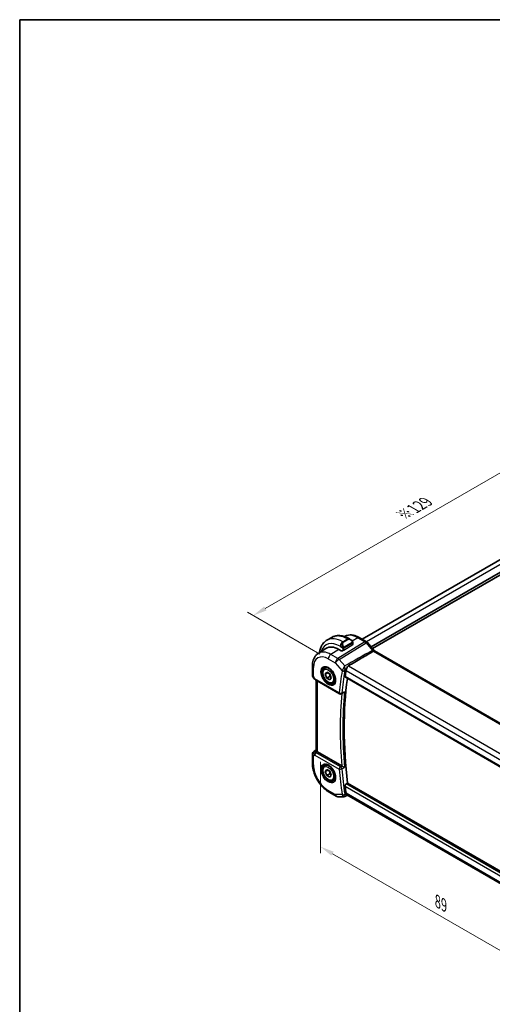
# Model space of a CAD drawing. Units: millimetres. Extents: x 22 to 3190, y 12 to 574.
# Drawn here: x 22 to 149, y 169 to 434 of the extents above; entities that cross this region are included whole.
import ezdxf

# ---------------------------------------------------------------- set-up
doc = ezdxf.new("R2010")
doc.units = ezdxf.units.MM
doc.header["$LTSCALE"] = 1.5
doc.layers.get('Defpoints').update_dxf_attribs({"lineweight": 25})
for name, color, linetype, lineweight in [('Border (ISO)', 7, 'Continuous', 35), ('Dimension (ISO)', 7, 'Continuous', 18), ('Visible (ISO)', 7, 'Continuous', 35), ('Visible Narrow (ISO)', 7, 'Continuous', 25)]:
    doc.layers.add(name, color=color, linetype=linetype, lineweight=lineweight)
doc.styles.add('Note Text (TK)', font='txt')
doc.dimstyles.new('Default - Method 1b (TK)', dxfattribs={"dimscale": 1.5, "dimtxt": 2.5, "dimasz": 2.5, "dimexe": 1, "dimexo": 1.5, "dimgap": 1, "dimtad": 1, "dimtoh": 1, "dimrnd": 1e-08, "dimdsep": 46, "dimtxsty": 'Note Text (TK)', "dimcen": 0.09, "dimdle": 5, "dimclrd": 100, "dimclre": 100, "dimclrt": 7, "dimadec": 1, "dimazin": 1, "dimtfac": 1, "dimtmove": 0, "dimatfit": 3, "dimfxl": 1, "dimtolj": 1, "dimlwd": -1, "dimlwe": -1, "dimarcsym": 0})

# ---------------------------------------------------------------- blocks, each defined once
blk = doc.blocks.new('図面枠 tk図枠')
at = {"layer": 'Border (ISO)'}
for q in [(405.5, 289), (14.5, 8)]:
    blk.add_line((14.5, 289), q, dxfattribs=at)
blk = doc.blocks.new('*D4')
at = {"layer": 'Defpoints', "color": 0}
for p in [(102.46, 237.04), (102.46, 211.67), (165.39, 200.71)]:
    blk.add_point(p, dxfattribs=at)
at = {"layer": 'Dimension (ISO)', "color": 100}
for p, q in [((102.46, 234.45), (102.46, 209.93)), ((162.14, 177.21), (105.71, 209.79)), ((165.39, 198.11), (165.39, 173.6))]:
    blk.add_line(p, q, dxfattribs=at)
for points in [[(106.02, 210.33), (105.4, 209.25), (102.46, 211.67)], [(162.46, 177.75), (161.83, 176.67), (165.39, 175.33)]]:
    blk.add_solid(points, dxfattribs=at)
at = {"layer": 'Dimension (ISO)', "color": 7, "insert": (133.95, 196.98), "char_height": 3.75, "attachment_point": 4, "rotation": 330, "style": 'Note Text (TK)'}
blk.add_mtext('\\A1;{\\Q-30.000;\\W0.816;\\H0.816x;89}', dxfattribs=at)
blk = doc.blocks.new('*D5')
at = {"layer": 'Defpoints', "color": 0}
for p in [(175.65, 326.34), (195.8, 314.7), (104.58, 262.04)]:
    blk.add_point(p, dxfattribs=at)
at = {"layer": 'Dimension (ISO)', "color": 100}
for p, q in [((193.55, 316), (174.15, 327.21)), ((87.68, 275.55), (172.4, 324.46)), ((102.33, 263.34), (82.93, 274.54))]:
    blk.add_line(p, q, dxfattribs=at)
for points in [[(172.09, 325.01), (172.71, 323.92), (175.65, 326.34)], [(87.36, 276.09), (87.99, 275.01), (84.43, 273.68)]]:
    blk.add_solid(points, dxfattribs=at)
at = {"layer": 'Dimension (ISO)', "color": 7, "insert": (124.49, 300.6), "char_height": 3.75, "attachment_point": 4, "rotation": 30, "style": 'Note Text (TK)'}
blk.add_mtext('\\A1;{\\Q-30.000;\\W0.816;\\H0.816x;※129}', dxfattribs=at)

msp = doc.modelspace()

# ---------------------------------------------------------------- linework, layer by layer
at = {"layer": 'Visible (ISO)'}
for p, q in [((186.6915, 309.4809), (113.6649, 267.319)), ((189.6973, 307.8223), (116.0697, 265.3133)), ((189.7241, 307.1029), (116.4939, 264.8234)), ((104.2204, 267.0624), (105.4932, 267.7972)), ((110.2432, 267.4257), (110.4917, 267.2823)), ((114.8506, 266.6344), (112.9009, 267.7601)), ((101.8758, 263.5293), (103.9675, 264.8593)), ((108.1876, 264.1271), (107.4097, 264.5761)), ((108.5601, 264.3572), (108.1876, 264.1271)), ((111.216, 266.2704), (111.216, 265.9627)), ((111.216, 266.0122), (111.2281, 266.0051)), ((111.2281, 266.0051), (111.216, 265.9977)), ((115.1185, 266.4116), (116.8505, 264.4116)), ((159.5396, 239.6084), (116.9964, 264.1708)), ((100.3178, 260.1564), (100.3178, 257.767)), ((103.6331, 259.5064), (104.2039, 259.836)), ((100.4518, 257.267), (100.7028, 256.8324)), ((101.1073, 256.4492), (107.6217, 252.6881)), ((101.3538, 237.481), (101.3538, 256.3068)), ((103.7648, 257.9272), (104.1731, 258.508)), ((104.4719, 258.3354), (103.7648, 257.9272)), ((104.1731, 256.875), (103.7648, 257.9272)), ((104.1731, 258.508), (104.9896, 258.0366)), ((105.0569, 257.3853), (104.1731, 256.875)), ((104.9896, 256.4036), (104.1731, 256.875)), ((104.9896, 258.0366), (105.3978, 256.9844)), ((105.3978, 256.9844), (104.9896, 256.4036)), ((109.176, 257.0979), (151.821, 232.4768)), ((105.8831, 255.6093), (106.4539, 255.9389)), ((108.5945, 252.9251), (108.1001, 252.6763)), ((100.3178, 236.418), (100.3178, 234.0286)), ((100.7809, 237.2616), (101.3538, 237.6262)), ((108.2116, 233.3145), (101.6467, 237.1047)), ((103.6331, 233.3785), (104.204, 233.7081)), ((103.7648, 231.7993), (104.1731, 232.3801)), ((104.4719, 232.2075), (103.7648, 231.7993)), ((104.1731, 230.7471), (103.7648, 231.7993)), ((104.1731, 232.3801), (104.9896, 231.9087)), ((105.057, 231.2574), (104.1731, 230.7471)), ((104.9896, 230.2757), (104.1731, 230.7471)), ((104.9896, 231.9087), (105.3978, 230.8565)), ((105.3978, 230.8565), (104.9896, 230.2757)), ((105.8831, 229.4814), (106.454, 229.811)), ((109.4063, 228.5132), (109.7831, 228.7329)), ((152.138, 204.2793), (109.7831, 228.7329)), ((104.7884, 226.2853), (106.6786, 225.194)), ((107.1786, 225.06), (108.8046, 225.06)), ((151.6966, 201.2156), (109.5781, 225.5327))]:
    msp.add_line(p, q, dxfattribs=at)
for centre, radius, start, end in [((101.3178, 257.767), 1, 180.000019, 210.000013), ((107.8717, 253.1211), 0.5, 240.000019, 296.709204), ((101.3178, 236.418), 1, 122.474268, 180.000019), ((107.1786, 226.06), 1, 240.000019, 270.000032)]:
    msp.add_arc(centre, radius, start, end, dxfattribs=at)
for centre, major_axis, ratio, start_param, end_param in [((110.3917, 266.1853), (-0.5156, 1.1685), 0.63706672, 5.57073316, 5.57081778), ((107.4097, 259.0888), (-3.3603, 5.8202), 0.57735027, 5.49778753, 6.30788053), ((114.5138, 265.8879), (0.6047, 0.5237), 0.25819919, 0, 0.00607315), ((190.539, 195.5807), (-58.2813, 100.9461), 0.57735027, 0.61165555, 0.63020027), ((110.1177, 259.2998), (0.6647, 0.7891), 0.49331708, 2.22514127, 2.44724234), ((101.3573, 256.8822), (-0.25, -0.433), 0.57735049, 6.28239422, 6.28318531), ((191.2461, 195.9889), (-58.2638, 100.9158), 0.57735027, 0.64063006, 0.93614792), ((101.3694, 236.4478), (0.512, -0.8591), 0.53206447, 3.1691288, 3.95402234), ((101.3694, 236.4478), (-0.5276, 0.8496), 0.15866278, 5.47548253, 6.26037607), ((102.3538, 237.5414), (-0.9998, -0.0313), 0.59713419, 0.36193704, 0.76668275), ((108.5627, 233.5328), (0.4991, 0.0124), 0.59928076, 3.91726943, 3.9884391), ((190.539, 195.5807), (-58.2813, 100.9461), 0.57735027, 0.94059684, 0.95914156), ((110.1177, 226.4074), (0.3982, 0.9519), 0.69279944, 2.27859559, 2.50069666)]:
    msp.add_ellipse(centre, major_axis=major_axis, ratio=ratio, start_param=start_param, end_param=end_param, dxfattribs=at)
for points, knots in [([(102.2327, 263.7563), (102.2361, 263.7811), (102.2396, 263.8059), (102.2946, 264.1753), (102.3725, 264.5077), (102.585, 265.1402), (102.7198, 265.4405), (103.0495, 265.9973), (103.2447, 266.2539), (103.6926, 266.7072), (103.9455, 266.9037), (104.2204, 267.0624)], [3.287409321, 3.287409321, 3.287409321, 3.287409321, 3.298672364, 3.298672364, 3.455752075, 3.455752075, 3.612831786, 3.612831786, 3.769911497, 3.769911497, 3.926991208, 3.926991208, 3.926991208, 3.926991208]), ([(105.4932, 267.7972), (105.7681, 267.9559), (106.0646, 268.0767), (106.6812, 268.238), (107.001, 268.2787), (107.6481, 268.2858), (107.9755, 268.2525), (108.6296, 268.1202), (108.9564, 268.0214), (109.6047, 267.7657), (109.9262, 267.6087), (110.2432, 267.4257)], [3.926991208, 3.926991208, 3.926991208, 3.926991208, 4.084070762, 4.084070762, 4.241150317, 4.241150317, 4.398229871, 4.398229871, 4.555309426, 4.555309426, 4.71238898, 4.71238898, 4.71238898, 4.71238898]), ([(112.9009, 267.7601), (112.6328, 267.9148), (112.3608, 268.0468), (111.8127, 268.2598), (111.5365, 268.3409), (110.9843, 268.4455), (110.7083, 268.4691), (110.1641, 268.4513), (109.8959, 268.4097), (109.3913, 268.2599), (109.1543, 268.154), (108.9357, 268.0181)], [1.570796327, 1.570796327, 1.570796327, 1.570796327, 1.732814926, 1.732814926, 1.894833525, 1.894833525, 2.056852124, 2.056852124, 2.218870723, 2.218870723, 2.3749011, 2.3749011, 2.3749011, 2.3749011]), ([(110.4879, 267.2838), (110.6032, 267.217), (110.7112, 267.1307), (110.8942, 266.9485), (110.9729, 266.8533), (111.0422, 266.7522)], [0, 0, 0, 0, 0.0417050017, 0.0417050017, 0.078525389, 0.078525389, 0.078525389, 0.078525389]), ([(111.0422, 266.7522), (111.0688, 266.7134), (111.0943, 266.6734), (111.1287, 266.6112), (111.1398, 266.59), (111.1605, 266.5469), (111.1694, 266.5242), (111.1774, 266.5017)], [0, 0, 0, 0, 0.0141575217, 0.0141575217, 0.0213261615, 0.0213261615, 0.0285427781, 0.0285427781, 0.0285427781, 0.0285427781]), ([(111.1774, 266.5017), (111.1861, 266.4773), (111.1933, 266.4529), (111.2051, 266.4006), (111.2089, 266.3727), (111.2142, 266.3209), (111.216, 266.2966), (111.216, 266.2704)], [0.0000231902, 0.0000231902, 0.0000231902, 0.0000231902, 0.007881118, 0.007881118, 0.0172339689, 0.0172339689, 0.0258635476, 0.0258635476, 0.0258635476, 0.0258635476]), ([(114.8476, 266.6356), (114.9399, 266.5822), (115.0245, 266.5131), (115.1012, 266.4292), (115.1054, 266.4245), (115.1096, 266.4198)], [0, 0, 0, 0, 0.0322930731, 0.0322930731, 0.0341905099, 0.0341905099, 0.0341905099, 0.0341905099]), ([(116.9964, 264.1708), (116.9774, 264.1818), (116.9493, 264.1863), (116.8787, 264.1796), (116.8383, 264.1693), (116.7489, 264.1339), (116.7002, 264.1089), (116.6485, 264.0779)], [-0.0671550185, -0.0671550185, -0.0671550185, -0.0671550185, -0.0436142293, -0.0436142293, -0.0218310781, -0.0218310781, -0.0001767189, -0.0001767189, -0.0001767189, -0.0001767189]), ([(116.8487, 264.4117), (116.8829, 264.3723), (116.9143, 264.3301), (116.9684, 264.2461), (116.9918, 264.2043), (117.0125, 264.1615)], [0, 0, 0, 0, 0.0156941417, 0.0156941417, 0.029984223, 0.029984223, 0.029984223, 0.029984223]), ([(101.8758, 263.5293), (101.6629, 263.394), (101.4683, 263.2305), (101.1256, 262.8605), (100.9775, 262.6543), (100.7287, 262.2127), (100.6277, 261.9774), (100.4693, 261.4863), (100.4117, 261.2305), (100.336, 260.7038), (100.3178, 260.4329), (100.3178, 260.1564)], [2.380889322, 2.380889322, 2.380889322, 2.380889322, 2.533029989, 2.533029989, 2.685170655, 2.685170655, 2.837311321, 2.837311321, 2.989451987, 2.989451987, 3.141592654, 3.141592654, 3.141592654, 3.141592654]), ([(116.6459, 264.0753), (115.5858, 263.4487), (114.5139, 262.8172), (112.2955, 261.513), (111.1308, 260.8299), (109.9727, 260.1522)], [0.000000642, 0.000000642, 0.000000642, 0.000000642, 0.440119221, 0.440119221, 0.918401422, 0.918401422, 0.918401422, 0.918401422]), ([(116.6455, 264.076), (116.6459, 264.0763), (116.6464, 264.0765), (116.6474, 264.0772), (116.648, 264.0775), (116.6485, 264.0779)], [-0.000611646534, -0.000611646534, -0.000611646534, -0.000611646534, -0.000423267943, -0.000423267943, -0.000182469844, -0.000182469844, -0.000182469844, -0.000182469844]), ([(105.8831, 255.6093), (105.7616, 255.5392), (105.6242, 255.4979), (105.3275, 255.4729), (105.1677, 255.4937), (104.8298, 255.5969), (104.6514, 255.6871), (104.3023, 255.9277), (104.1318, 256.0804), (103.8196, 256.4285), (103.6777, 256.6236), (103.4346, 257.0373), (103.3333, 257.2557), (103.1805, 257.6968), (103.1291, 257.9194), (103.0841, 258.3504), (103.0908, 258.5587), (103.1694, 258.9358), (103.2399, 259.1063), (103.4235, 259.3531), (103.5211, 259.4418), (103.6331, 259.5064)], [2.35619449, 2.35619449, 2.35619449, 2.35619449, 2.62122529, 2.62122529, 2.91019075, 2.91019075, 3.23823652, 3.23823652, 3.57729939, 3.57729939, 3.91376299, 3.91376299, 4.24861503, 4.24861503, 4.58484339, 4.58484339, 4.92384867, 4.92384867, 5.25354185, 5.25354185, 5.49778714, 5.49778714, 5.49778714, 5.49778714]), ([(103.4569, 259.8083), (103.6005, 259.8813), (103.7729, 259.9101), (104.1414, 259.8648), (104.3283, 259.8053), (104.7072, 259.6108), (104.8984, 259.4792), (105.2704, 259.1541), (105.4511, 258.9603), (105.7823, 258.5293), (105.9326, 258.2918), (106.186, 257.7982), (106.289, 257.5423), (106.4369, 257.0404), (106.4821, 256.7944), (106.5123, 256.3399), (106.4977, 256.1313), (106.4158, 255.7705), (106.3484, 255.6195), (106.2025, 255.4212), (106.1336, 255.3559), (106.0565, 255.3058)], [3.95786906, 3.95786906, 3.95786906, 3.95786906, 4.33736278, 4.33736278, 4.65684901, 4.65684901, 4.9638964, 4.9638964, 5.27246005, 5.27246005, 5.5830134, 5.5830134, 5.89396734, 5.89396734, 6.20357304, 6.20357304, 6.51086809, 6.51086809, 6.82090398, 6.82090398, 7.03770601, 7.03770601, 7.03770601, 7.03770601]), ([(109.4042, 259.0797), (109.4184, 259.1201), (109.4326, 259.1632), (109.4628, 259.2562), (109.4786, 259.3058), (109.5309, 259.4657), (109.5694, 259.577), (109.6603, 259.7892), (109.7128, 259.8897), (109.813, 260.0212), (109.8522, 260.0629), (109.91, 260.1102), (109.9248, 260.1213), (109.9457, 260.1354), (109.9515, 260.1392), (109.9624, 260.146), (109.9675, 260.1491), (109.9727, 260.1522)], [0, 0, 0, 0, 0.015154628, 0.015154628, 0.031285969, 0.031285969, 0.066224157, 0.066224157, 0.101830755, 0.101830755, 0.121456115, 0.121456115, 0.127966425, 0.127966425, 0.130395894, 0.130395894, 0.132538269, 0.132538269, 0.132538269, 0.132538269]), ([(101.1071, 256.4493), (100.984, 256.5205), (100.8726, 256.6089), (100.7564, 256.7502), (100.731, 256.7856), (100.7085, 256.8231)], [0, 0, 0, 0, 0.0473214541, 0.0473214541, 0.0619750536, 0.0619750536, 0.0619750536, 0.0619750536]), ([(109.176, 257.0979), (109.1756, 257.0982), (109.1752, 257.0984), (109.1472, 257.115), (109.1254, 257.1426), (109.1023, 257.2153), (109.1007, 257.2601), (109.1075, 257.3066)], [-0.2658219144, -0.2658219144, -0.2658219144, -0.2658219144, -0.2655550332, -0.2655550332, -0.2465668033, -0.2465668033, -0.2278515307, -0.2278515307, -0.2278515307, -0.2278515307]), ([(108.5945, 252.9251), (108.6023, 252.929), (108.6103, 252.9332), (108.6794, 252.9715), (108.7375, 253.0152), (108.8444, 253.1144), (108.8942, 253.1712), (108.9386, 253.2326), (108.9393, 253.2336), (108.94, 253.2345)], [0.0376553814, 0.0376553814, 0.0376553814, 0.0376553814, 0.0395244728, 0.0395244728, 0.0536195073, 0.0536195073, 0.0679785948, 0.0679785948, 0.068203964, 0.068203964, 0.068203964, 0.068203964]), ([(101.4254, 237.3007), (101.4193, 237.3097), (101.4137, 237.3184), (101.3795, 237.3736), (101.3603, 237.4182), (101.3543, 237.4661), (101.3538, 237.4736), (101.3539, 237.481)], [-0.3766300359, -0.3766300359, -0.3766300359, -0.3766300359, -0.3718393466, -0.3718393466, -0.3451591484, -0.3451591484, -0.3400698857, -0.3400698857, -0.3400698857, -0.3400698857]), ([(100.3178, 234.0286), (100.3178, 233.4577), (100.3953, 232.8632), (100.6852, 231.6654), (100.898, 231.0621), (101.4384, 229.8914), (101.7658, 229.3242), (102.5095, 228.2709), (102.9255, 227.785), (103.8179, 226.935), (104.2941, 226.5707), (104.7884, 226.2853)], [3.14159265, 3.14159265, 3.14159265, 3.14159265, 3.45575192, 3.45575192, 3.76991118, 3.76991118, 4.08407045, 4.08407045, 4.39822972, 4.39822972, 4.71238898, 4.71238898, 4.71238898, 4.71238898]), ([(105.8831, 229.4814), (105.7616, 229.4113), (105.6242, 229.37), (105.3275, 229.345), (105.1677, 229.3658), (104.8298, 229.469), (104.6515, 229.5592), (104.3023, 229.7999), (104.1318, 229.9525), (103.8196, 230.3006), (103.6777, 230.4957), (103.4346, 230.9094), (103.3333, 231.1278), (103.1805, 231.5689), (103.1291, 231.7915), (103.0841, 232.2225), (103.0908, 232.4308), (103.1694, 232.8079), (103.2399, 232.9784), (103.4235, 233.2252), (103.5212, 233.3139), (103.6331, 233.3785)], [2.35619449, 2.35619449, 2.35619449, 2.35619449, 2.62122529, 2.62122529, 2.91019075, 2.91019075, 3.23823652, 3.23823652, 3.57729939, 3.57729939, 3.91376299, 3.91376299, 4.24861503, 4.24861503, 4.58484339, 4.58484339, 4.92384867, 4.92384867, 5.25354185, 5.25354185, 5.49778714, 5.49778714, 5.49778714, 5.49778714]), ([(103.4569, 233.6804), (103.6005, 233.7534), (103.7729, 233.7822), (104.1414, 233.7369), (104.3283, 233.6774), (104.7072, 233.4829), (104.8984, 233.3513), (105.2704, 233.0262), (105.4511, 232.8324), (105.7823, 232.4014), (105.9326, 232.1639), (106.186, 231.6703), (106.289, 231.4144), (106.4369, 230.9125), (106.4821, 230.6665), (106.5123, 230.212), (106.4977, 230.0034), (106.4158, 229.6426), (106.3484, 229.4916), (106.2025, 229.2933), (106.1336, 229.228), (106.0565, 229.1779)], [3.95786906, 3.95786906, 3.95786906, 3.95786906, 4.33736278, 4.33736278, 4.65684901, 4.65684901, 4.9638964, 4.9638964, 5.27246005, 5.27246005, 5.5830134, 5.5830134, 5.89396734, 5.89396734, 6.20357304, 6.20357304, 6.51086809, 6.51086809, 6.82090398, 6.82090398, 7.03770601, 7.03770601, 7.03770601, 7.03770601]), ([(108.94, 232.9372), (108.9393, 232.9375), (108.9386, 232.9379), (108.8942, 232.9607), (108.8444, 232.9868), (108.7375, 233.0434), (108.6794, 233.0742), (108.5408, 233.1466), (108.4731, 233.1808), (108.3875, 233.2245), (108.3554, 233.2409), (108.2938, 233.2722), (108.2647, 233.287), (108.2377, 233.3004)], [-0.000351917, -0.000351917, -0.000351917, -0.000351917, 0, 0, 0.022421906, 0.022421906, 0.04443149, 0.04443149, 0.072431516, 0.072431516, 0.089417609, 0.089417609, 0.106149479, 0.106149479, 0.106149479, 0.106149479]), ([(109.1075, 227.8837), (109.1007, 227.9381), (109.1023, 228.0008), (109.1254, 228.1283), (109.1472, 228.1931), (109.2022, 228.3065), (109.239, 228.3627), (109.3202, 228.4529), (109.3637, 228.4884), (109.4063, 228.5132)], [-0.0754281891, -0.0754281891, -0.0754281891, -0.0754281891, -0.0567129165, -0.0567129165, -0.0377246867, -0.0377246867, -0.0188623433, -0.0188623433, -0.001476261, -0.001476261, -0.001476261, -0.001476261]), ([(109.041, 225.1175), (108.9935, 225.0933), (108.941, 225.0761), (108.8607, 225.0631), (108.8329, 225.0608), (108.8055, 225.0608)], [0, 0, 0, 0, 0.0165933051, 0.0165933051, 0.0251932484, 0.0251932484, 0.0251932484, 0.0251932484]), ([(109.4042, 225.8093), (109.4326, 225.7322), (109.4606, 225.6694), (109.5183, 225.58), (109.5466, 225.5508), (109.5781, 225.5327)], [-0.1329049359, -0.1329049359, -0.1329049359, -0.1329049359, -0.1026139921, -0.1026139921, -0.0762307513, -0.0762307513, -0.0762307513, -0.0762307513])]:
    msp.add_open_spline(points, degree=3, knots=knots, dxfattribs=at)
for points, weights in [([(104.8378, 258.1242), (104.9954, 257.8094), (105.0569, 257.3853)], [1.06693608051, 1.10573231101, 1]), ([(105.0569, 257.3853), (105.174, 257.348), (105.2719, 257.3089)], [1, 1.0307196426, 1.04923898582]), ([(104.8378, 231.9963), (104.9954, 231.6815), (105.057, 231.2574)], [1.06693608051, 1.10573231101, 1]), ([(105.057, 231.2574), (105.174, 231.2201), (105.2719, 231.181)], [1, 1.0307196426, 1.04923898582])]:
    msp.add_rational_spline(points, weights, degree=2, dxfattribs=at)
for points in [[(108.8046, 225.06), (108.8049, 225.06), (108.8052, 225.06), (108.8055, 225.06)], [(109.0412, 225.1173), (109.0413, 225.1173), (109.0414, 225.1174), (109.0415, 225.1174)], [(109.7067, 225.4584), (109.4849, 225.3448), (109.2632, 225.2312), (109.0414, 225.1176)]]:
    msp.add_open_spline(points, degree=3, dxfattribs=at)
at = {"layer": 'Visible Narrow (ISO)'}
for p, q in [((187.9295, 308.8429), (114.8364, 266.6426)), ((108.4704, 266.6414), (109.7432, 267.3762)), ((109.826, 267.3284), (108.5532, 266.5935)), ((108.6532, 266.488), (109.926, 267.2228)), ((109.7432, 267.3762), (109.826, 267.3284)), ((112.4812, 267.7086), (111.009, 266.7993)), ((112.4812, 267.7086), (114.4308, 266.583)), ((107.4097, 264.5761), (105.2637, 263.2506)), ((114.4308, 266.583), (107.1539, 262.1593)), ((107.4699, 261.8907), (114.7469, 266.3144)), ((107.7633, 265.4166), (108.4039, 265.0468)), ((108.5532, 266.5935), (108.4704, 266.6414)), ((108.4704, 264.8007), (108.4704, 264.3018)), ((108.7532, 264.392), (111.1574, 265.877)), ((108.7532, 264.392), (108.7532, 264.8007)), ((110.9928, 266.397), (108.835, 265.1512)), ((108.8764, 265.0119), (111.0342, 266.2577)), ((111.1574, 266.1887), (111.1574, 265.877)), ((114.7469, 266.3144), (116.4789, 264.3144)), ((114.8359, 266.6423), (114.8356, 266.6421)), ((104.5813, 262.0406), (106.4715, 260.9493)), ((107.1539, 262.1593), (105.2637, 263.2506)), ((108.9802, 260.1468), (107.4699, 261.8907)), ((116.6485, 264.0779), (159.2245, 239.4966)), ((100.6107, 257.3588), (100.6107, 259.7482)), ((106.4715, 260.9493), (108.3003, 258.8376)), ((109.0173, 258.8647), (109.3856, 259.0694)), ((109.3577, 258.9032), (151.7199, 234.4454)), ((109.4042, 259.0797), (109.3856, 259.0694)), ((109.9727, 260.1522), (152.8723, 235.3841)), ((101.0037, 256.6781), (100.6107, 257.3588)), ((107.5182, 252.917), (101.0037, 256.6781)), ((151.7971, 232.6597), (109.1075, 257.3066)), ((101.6467, 237.1047), (101.6467, 256.1377)), ((108.94, 253.2345), (108.2107, 252.8675)), ((100.6107, 236.0097), (101.0037, 236.2366)), ((100.6107, 233.6203), (100.6107, 236.0097)), ((100.7935, 237.2692), (101.3538, 237.6258)), ((100.8451, 237.299), (100.7935, 237.2692)), ((101.3538, 237.6222), (100.8451, 237.299)), ((101.0037, 236.2366), (107.5182, 232.4755)), ((101.1022, 237.0954), (101.4254, 237.3007)), ((107.8594, 233.0805), (101.345, 236.8416)), ((108.2377, 233.3004), (107.8594, 233.0805)), ((108.2107, 232.5133), (108.94, 232.9372)), ((109.1075, 227.8837), (151.9853, 203.1282)), ((152.0858, 203.8722), (109.4063, 228.5132)), ((106.4715, 225.6518), (104.5813, 226.743)), ((108.3003, 225.6518), (106.4715, 225.6518)), ((109.4042, 225.8093), (109.0173, 225.611)), ((151.7464, 201.525), (109.3578, 225.9981))]:
    msp.add_line(p, q, dxfattribs=at)
for centre, major_axis, ratio, start_param, end_param in [((108.4704, 259.7011), (-4.25, 7.3612), 0.57735027, 5.49778753, 6.28318531), ((109.7432, 260.436), (-4.25, 7.3612), 0.57735027, 5.49778753, 6.28318531), ((112.4812, 262.0168), (-3.4855, 6.0371), 0.57735027, 5.49778753, 6.30051288), ((109.7432, 266.5597), (0.5, 0.866), 0.57735049, 0, 0.78539797), ((110.3917, 266.1853), (-0.5156, 1.1685), 0.63706672, 5.57081778, 6.35218807), ((109.826, 267.1651), (-0.1, 0.1732), 0.57735027, 4.71238937, 5.49778753), ((110.4917, 266.243), (-0.5657, 0.9798), 0.57735027, 4.84565134, 6.28318511), ((112.5009, 267.0672), (0.4, 0.6928), 0.57735049, 0, 0.82030455), ((107.7633, 259.2929), (-3.75, 6.4952), 0.57735027, 5.49778753, 6.76253559), ((108.4704, 265.8249), (0.5, 0.866), 0.57735049, 0.78539797, 2.35619429), ((109.1189, 265.4504), (-0.5156, 1.1685), 0.63706672, 0.06900277, 1.50653654), ((109.2189, 265.5082), (-0.5657, 0.9798), 0.57735027, 6.28318511, 7.72071888), ((108.4831, 265.2569), (0.1804, 0.0863), 0.05448464, 1.69577623, 2.4341289), ((108.4831, 265.2569), (0.1804, 0.0863), 0.05448464, 0.95742354, 1.69577622), ((108.6118, 264.8823), (-0.2, 0), 0.57735004, 0.78539797, 1.57079613), ((108.5532, 266.4302), (-0.1, 0.1732), 0.57735027, 4.71238937, 5.49778753), ((108.6118, 264.4736), (0.2, 0.0063), 0.59713419, 4.43187418, 5.47907173), ((108.6118, 264.8823), (-0.2, 0), 0.57735004, 1.57079613, 2.35619429), ((108.735, 265.0935), (0.1, -0.1732), 0.57735027, 1.17809764, 1.57079672), ((108.735, 265.0935), (0.1, -0.1732), 0.57735027, 0.78539855, 1.17809764), ((110.8772, 266.6392), (0.165, 0.1131), 0.05448401, 5.32576181, 6.06411449), ((110.8928, 266.3393), (-0.1, 0.1732), 0.57735027, 4.31969029, 4.71238937), ((110.8928, 266.3393), (-0.1, 0.1732), 0.57735027, 3.92699121, 4.31969029), ((110.8772, 266.6392), (0.165, 0.1131), 0.05448401, 6.06411449, 6.2815483), ((111.016, 266.2704), (0.2, 0), 0.57735004, 5.49778695, 6.28318511), ((111.016, 265.9586), (-0.2, -0.0063), 0.59713419, 2.33747908, 3.12287744), ((114.4506, 265.9416), (0.4, 0.6928), 0.57735049, 0.00694167, 0.82030455), ((114.4505, 265.7782), (0.5156, -0.8568), 0.5571959, 1.88240815, 2.34576816), ((114.5138, 265.8879), (0.6047, 0.5237), 0.25819919, 0.00607316, 0.96518054), ((116.2458, 263.8879), (0.6047, 0.5237), 0.25819919, 0.0060476, 0.96518054), ((116.2975, 263.8389), (-0.429, 0.7707), 0.47590641, 4.75481878, 5.09251224), ((104.5813, 257.4558), (-2.8076, 4.863), 0.57735027, 5.49778753, 7.06858386), ((105.2637, 257.8498), (-3.3073, 5.7285), 0.57735027, 5.49778753, 6.30788053), ((105.2884, 262.4489), (-0.5, -0.866), 0.57735049, 3.96189721, 5.49778695), ((107.1786, 261.3576), (-0.5, -0.866), 0.57735049, 3.96189721, 5.49778695), ((107.1786, 261.3576), (0.7559, 0.6547), 0.25819919, 0.96518054, 2.50107028), ((107.1786, 261.3576), (-0.5195, 0.8545), 0.55207401, 5.02151159, 5.48487159), ((101.3178, 260.1564), (-1, 0), 0.57735004, 0, 0.78539797), ((104.7166, 257.5339), (1.3004, -2.2524), 0.57735027, 3.1107148, 6.31406316), ((104.7581, 257.5578), (1.125, -1.9486), 0.57735027, 0, 3.14159265), ((189.8319, 195.1724), (58.5401, -101.3945), 0.57735027, 3.75253346, 3.81987036), ((109.0361, 259.2411), (-0.7178, -0.7263), 0.38102281, 5.36782559, 5.61922702), ((108.6538, 259.0417), (-0.4931, 0.0825), 0.66879945, 0.88923491, 2.42512465), ((108.6817, 259.144), (-0.4691, 0.173), 0.51349942, 1.07192802, 2.53738464), ((107.6219, 259.2112), (0.95, -1.6454), 0.57735027, 1.45588409, 1.45599202), ((107.7633, 259.2929), (-1.05, 1.8187), 0.57735027, 4.69403147, 4.6940766), ((109.3832, 258.9703), (0.3444, 0.4112), 0.4907244, 2.2004923, 2.44601372), ((107.7633, 259.2929), (-1.05, 1.8187), 0.57735027, 4.41326519, 4.4135716), ((101.3178, 257.767), (-1, 0), 0.57735004, 0, 0.78539797), ((101.3178, 257.767), (-0.866, -0.5), 0.00001, 5.66769642, 6.28317442), ((101.7232, 257.0649), (1.0372, 0.1876), 0.35466844, 3.26823801, 3.8837177), ((101.3573, 256.8822), (-0.25, -0.433), 0.57735049, 5.49778695, 6.28239422), ((190.1731, 195.3694), (-58.2903, 100.9617), 0.57735027, 0.61094081, 0.67827771), ((107.6219, 259.2112), (0.95, -1.6454), 0.57735027, 0.97441918, 0.97448799), ((107.8717, 253.1211), (-0.4976, 0.049), 0.63576876, 0.84501297, 2.38090271), ((107.8717, 253.1211), (-0.25, -0.433), 0.57735049, 5.49778695, 6.28318531), ((190.539, 195.5807), (58.5227, -101.3642), 0.57735027, 3.82635593, 4.02969604), ((107.8717, 253.1211), (0.2247, -0.4467), 0.57876478, 0.00000611, 0.71094373), ((190.8802, 195.7777), (-58.2728, 100.9315), 0.57735027, 0.67854569, 0.89225142), ((101.3178, 236.418), (-1, 0), 0.57735004, 0, 0.78539797), ((101.3178, 236.418), (-0.5, 0.866), 0.81649658, 0.03490603, 1.57079577), ((101.1145, 236.6946), (-0.4754, -0.155), 0.79017701, 4.48532879, 5.52358365), ((101.7232, 236.652), (-0.9857, 0.4746), 0.69412197, 0.37773679, 1.128733), ((101.3178, 236.418), (-0.5369, 0.8436), 0.58874021, 6.25825589, 6.28318531), ((101.3573, 236.4408), (-0.25, -0.433), 0.57735049, 3.96189721, 5.49778695), ((101.7109, 237.0529), (0.6144, -0.1512), 0.52762845, 3.45876467, 4.20976088), ((101.3178, 234.0286), (-1, 0), 0.57735004, 0, 0.78539797), ((104.5813, 231.3279), (-2.8076, 4.863), 0.57735027, 0.78539855, 2.35619488), ((104.7166, 231.406), (1.3004, -2.2524), 0.57735027, 3.1107148, 6.31406316), ((104.7581, 231.4299), (1.125, -1.9486), 0.57735027, 0, 3.14159265), ((107.8717, 232.6797), (-0.25, -0.433), 0.57735049, 3.96189721, 5.49778695), ((107.8717, 232.6797), (0.4981, 0.044), 0.51231264, 3.87887206, 5.4147618), ((189.8319, 195.1724), (58.5401, -101.3945), 0.57735027, 4.03411206, 4.10144895), ((107.8717, 232.6797), (-0.2513, 0.4323), 0.53848612, 4.03299617, 5.49557756), ((190.1731, 195.3694), (-58.2903, 100.9617), 0.57735027, 0.8925194, 0.9598563), ((105.2884, 227.1513), (-0.5, -0.866), 0.57735049, 5.49778695, 6.28318531), ((107.1786, 226.06), (-0.5, -0.866), 0.57735049, 5.49778695, 6.28318531), ((107.1786, 226.06), (0, -1), 0.77459677, 5.13292288, 6.28318531), ((108.6538, 225.8559), (-0.4952, -0.0695), 0.46837322, 0.71214382, 2.24803356), ((109.0361, 226.0658), (-0.2164, -0.9979), 0.73975918, 5.29352061, 5.54492204), ((108.6817, 225.7477), (-0.4651, -0.1836), 0.58785291, 0.6567576, 2.12221422), ((109.3832, 225.9319), (0.2049, 0.4957), 0.69100635, 2.27552044, 2.52104187)]:
    msp.add_ellipse(centre, major_axis=major_axis, ratio=ratio, start_param=start_param, end_param=end_param, dxfattribs=at)
for centre, major_axis in [((104.5813, 257.4558), (-1.4003, 2.4254)), ((104.5813, 257.4558), (1, -1.7321)), ((104.5813, 231.3279), (-1.4003, 2.4254)), ((104.5813, 231.3279), (1, -1.7321))]:
    msp.add_ellipse(centre, major_axis=major_axis, ratio=0.57735027, dxfattribs=at)
for points, knots in [([(108.3429, 265.1977), (108.3449, 265.1928), (108.351, 265.1768), (108.3588, 265.157), (108.3638, 265.1444), (108.3695, 265.1304), (108.3751, 265.1166), (108.3809, 265.1022), (108.3866, 265.0881), (108.3915, 265.0764), (108.3976, 265.0618), (108.4023, 265.0507), (108.4039, 265.0468)], [0, 0, 0, 0, 0.32158276, 0.32158276, 0.32158276, 0.52551233, 0.52551233, 0.52551233, 0.73736223, 0.73736223, 0.73736223, 1, 1, 1, 1]), ([(108.4039, 265.0468), (108.405, 265.0442), (108.4064, 265.0408), (108.408, 265.0365), (108.4119, 265.0268), (108.4169, 265.0128), (108.4228, 264.9966)], [0.000000157, 0.000000157, 0.000000157, 0.000000157, 0.07789573, 0.07789573, 0.07789573, 0.258273118, 0.258273118, 0.258273118, 0.258273118]), ([(108.4228, 264.9966), (108.4271, 264.9844), (108.4319, 264.9709), (108.4367, 264.9567), (108.4411, 264.9437), (108.4455, 264.9302), (108.4493, 264.9168), (108.4531, 264.9033), (108.4563, 264.8899), (108.459, 264.8773), (108.4621, 264.8631), (108.4645, 264.8499), (108.4664, 264.8383), (108.4693, 264.8205), (108.4704, 264.8071), (108.4704, 264.8007)], [0.258273118, 0.258273118, 0.258273118, 0.258273118, 0.393143911, 0.393143911, 0.393143911, 0.516901466, 0.516901466, 0.516901466, 0.642015716, 0.642015716, 0.642015716, 0.782669876, 0.782669876, 0.782669876, 1, 1, 1, 1]), ([(108.6997, 265.1598), (108.6898, 265.1671), (108.6799, 265.1756), (108.6702, 265.1852), (108.6608, 265.1946), (108.6515, 265.205), (108.6424, 265.2164), (108.634, 265.2271), (108.626, 265.2382), (108.6188, 265.2493), (108.6115, 265.2606), (108.605, 265.2719), (108.5991, 265.2829), (108.5932, 265.2939), (108.5879, 265.3046), (108.5831, 265.3147)], [0.5, 0.5, 0.5, 0.5, 0.605247725, 0.605247725, 0.605247725, 0.707891002, 0.707891002, 0.707891002, 0.804148575, 0.804148575, 0.804148575, 0.902074288, 0.902074288, 0.902074288, 1, 1, 1, 1]), ([(108.835, 265.1512), (108.8222, 265.1439), (108.809, 265.1364), (108.7947, 265.1328), (108.7806, 265.1293), (108.7655, 265.1297), (108.7497, 265.1342), (108.7328, 265.139), (108.7153, 265.1483), (108.6997, 265.1598)], [0, 0, 0, 0, 0.164645555, 0.164645555, 0.164645555, 0.326856301, 0.326856301, 0.326856301, 0.5, 0.5, 0.5, 0.5]), ([(108.7532, 264.8007), (108.7532, 264.8072), (108.7533, 264.8139), (108.7537, 264.8213), (108.7541, 264.8285), (108.755, 264.8362), (108.7564, 264.8444), (108.7578, 264.8526), (108.7598, 264.8613), (108.7625, 264.87), (108.7651, 264.8788), (108.7684, 264.8877), (108.7723, 264.8964), (108.7763, 264.9054), (108.7808, 264.9142), (108.7857, 264.9226)], [0, 0, 0, 0, 0.100267749, 0.100267749, 0.100267749, 0.198470645, 0.198470645, 0.198470645, 0.296516219, 0.296516219, 0.296516219, 0.396280778, 0.396280778, 0.396280778, 0.5, 0.5, 0.5, 0.5]), ([(108.7857, 264.9226), (108.7941, 264.9368), (108.804, 264.9505), (108.8144, 264.9625), (108.8246, 264.9741), (108.8353, 264.9841), (108.846, 264.9922), (108.8472, 264.9932), (108.8485, 264.9941), (108.8498, 264.995), (108.859, 265.0017), (108.868, 265.007), (108.8764, 265.0119)], [0.5, 0.5, 0.5, 0.5, 0.669989404, 0.669989404, 0.669989404, 0.836566079, 0.836566079, 0.836566079, 0.856225759, 0.856225759, 0.856225759, 1, 1, 1, 1]), ([(110.9772, 266.6969), (110.9817, 266.6903), (110.9863, 266.6837), (110.9909, 266.6766), (110.9954, 266.6695), (111.0001, 266.662), (111.0047, 266.6539), (111.0093, 266.6459), (111.0138, 266.6373), (111.0182, 266.6284), (111.0226, 266.6195), (111.0267, 266.6103), (111.0306, 266.601), (111.0344, 266.5917), (111.0379, 266.5823), (111.0409, 266.5731), (111.0439, 266.5638), (111.0464, 266.5547), (111.0483, 266.5457), (111.0503, 266.5367), (111.0518, 266.5278), (111.0527, 266.5191)], [0, 0, 0, 0, 0.071275003, 0.071275003, 0.071275003, 0.142460654, 0.142460654, 0.142460654, 0.213640744, 0.213640744, 0.213640744, 0.284898994, 0.284898994, 0.284898994, 0.356320054, 0.356320054, 0.356320054, 0.427990515, 0.427990515, 0.427990515, 0.5, 0.5, 0.5, 0.5]), ([(111.0527, 266.5191), (111.0536, 266.5105), (111.054, 266.5019), (111.0538, 266.4936), (111.0536, 266.4853), (111.0528, 266.4774), (111.0515, 266.4699), (111.0501, 266.4624), (111.0482, 266.4555), (111.0456, 266.4492), (111.0431, 266.4428), (111.0399, 266.4371), (111.0364, 266.4321), (111.0331, 266.4274), (111.0296, 266.4234), (111.0255, 266.4196), (111.0208, 266.4151), (111.0151, 266.4108), (111.0092, 266.4069), (111.0039, 266.4034), (110.9984, 266.4003), (110.9928, 266.397)], [0.5, 0.5, 0.5, 0.5, 0.571724472, 0.571724472, 0.571724472, 0.6426242, 0.6426242, 0.6426242, 0.713360208, 0.713360208, 0.713360208, 0.784578216, 0.784578216, 0.784578216, 0.850494029, 0.850494029, 0.850494029, 0.928795564, 0.928795564, 0.928795564, 1, 1, 1, 1]), ([(111.0342, 266.2577), (111.0383, 266.26), (111.0424, 266.2624), (111.0467, 266.2647), (111.0509, 266.2669), (111.0553, 266.2691), (111.0598, 266.271), (111.0643, 266.273), (111.0689, 266.2747), (111.0735, 266.2761), (111.0782, 266.2775), (111.0828, 266.2785), (111.0874, 266.2792), (111.092, 266.2799), (111.0965, 266.2801), (111.1008, 266.2799), (111.1052, 266.2797), (111.1094, 266.279), (111.1133, 266.2779), (111.1174, 266.2768), (111.1211, 266.2752), (111.1246, 266.2732)], [0, 0, 0, 0, 0.071870675, 0.071870675, 0.071870675, 0.142502949, 0.142502949, 0.142502949, 0.212568705, 0.212568705, 0.212568705, 0.282687692, 0.282687692, 0.282687692, 0.353484447, 0.353484447, 0.353484447, 0.42564648, 0.42564648, 0.42564648, 0.5, 0.5, 0.5, 0.5]), ([(111.1246, 266.2732), (111.1288, 266.2709), (111.1327, 266.268), (111.1362, 266.2645), (111.1396, 266.2611), (111.1427, 266.2571), (111.1453, 266.2527), (111.148, 266.2484), (111.1501, 266.2436), (111.1518, 266.2385), (111.1535, 266.2335), (111.1547, 266.2282), (111.1556, 266.2226), (111.1558, 266.2214), (111.1559, 266.2202), (111.1561, 266.219), (111.1566, 266.2146), (111.157, 266.2101), (111.1572, 266.2056), (111.1574, 266.1999), (111.1574, 266.1942), (111.1574, 266.1887)], [0.5, 0.5, 0.5, 0.5, 0.58502424, 0.58502424, 0.58502424, 0.669471814, 0.669471814, 0.669471814, 0.753247815, 0.753247815, 0.753247815, 0.836265221, 0.836265221, 0.836265221, 0.854434967, 0.854434967, 0.854434967, 0.91835525, 0.91835525, 0.91835525, 1, 1, 1, 1]), ([(111.177, 266.4695), (111.1806, 266.4809), (111.1811, 266.491), (111.1774, 266.5016), (111.1774, 266.5017)], [0, 0, 0, 0, 0.333333333, 0.3358587, 0.3358587, 0.3358587, 0.3358587]), ([(108.9802, 260.1468), (108.9794, 260.1453), (108.9786, 260.1437), (108.9153, 260.0228), (108.8058, 259.8148), (108.5979, 259.423), (108.46, 259.165), (108.3792, 259.0152)], [-0.0004147992, -0.0004147992, -0.0004147992, -0.0004147992, 0, 0, 0.0317605324, 0.0476407986, 0.0794013309, 0.0794013309, 0.0794013309, 0.0794013309]), ([(109.0173, 258.8647), (109.0594, 259.0236), (109.0851, 259.308), (109.0633, 259.7541), (109.0202, 259.998), (108.9812, 260.1431), (108.9807, 260.145), (108.9802, 260.1468)], [-0.0794013309, -0.0794013309, -0.0794013309, -0.0794013309, -0.0476407986, -0.0317605324, 0, 0, 0.0004147992, 0.0004147992, 0.0004147992, 0.0004147992]), ([(108.3792, 225.4354), (108.46, 225.2761), (108.552, 225.1715), (108.6381, 225.1151), (108.6811, 225.087), (108.7226, 225.0705), (108.7625, 225.0636), (108.7767, 225.0612), (108.7908, 225.06), (108.8046, 225.06)], [0, 0, 0, 0, 0.0317605324, 0.0317605324, 0.0317605324, 0.0476407986, 0.0476407986, 0.0476407986, 0.0533260374, 0.0533260374, 0.0533260374, 0.0533260374]), ([(109.0415, 225.1174), (109.051, 225.1223), (109.0587, 225.1322), (109.0646, 225.1471), (109.07, 225.1608), (109.0737, 225.1789), (109.0755, 225.202), (109.0763, 225.2123), (109.0767, 225.2236), (109.0767, 225.236), (109.0767, 225.3162), (109.0594, 225.441), (109.0173, 225.611)], [-0.0596495161, -0.0596495161, -0.0596495161, -0.0596495161, -0.0476407986, -0.0476407986, -0.0476407986, -0.0366457889, -0.0366457889, -0.0366457889, -0.0317605324, -0.0317605324, -0.0317605324, 0, 0, 0, 0])]:
    msp.add_open_spline(points, degree=3, knots=knots, dxfattribs=at)
for points in [[(108.6284, 264.9977), (108.6069, 264.9947), (108.5662, 264.9911), (108.4884, 264.993), (108.4403, 264.9948), (108.4228, 264.9966)], [(108.6284, 264.9977), (108.6187, 265.0059), (108.5991, 265.0241), (108.5667, 265.0604), (108.529, 265.1119), (108.4869, 265.1843), (108.4664, 265.2317), (108.4559, 265.2559)], [(108.6284, 264.9977), (108.6252, 264.9878), (108.6196, 264.9672), (108.6133, 264.9316), (108.6091, 264.8859), (108.6088, 264.8256), (108.6118, 264.7867), (108.6118, 264.7669)], [(108.6284, 264.9977), (108.6337, 265.0144), (108.6455, 265.0454), (108.6734, 265.1011), (108.6927, 265.1412), (108.6997, 265.1598)], [(108.6284, 264.9977), (108.6499, 265.0007), (108.6925, 265.0089), (108.7825, 265.036), (108.8398, 265.0656), (108.8657, 265.0806)], [(108.6284, 264.9977), (108.6446, 264.9841), (108.6757, 264.9621), (108.735, 264.9346), (108.7719, 264.9255), (108.7857, 264.9226)], [(116.4789, 264.3144), (113.9792, 262.9253), (111.4797, 261.5361), (108.9802, 260.1468)], [(111.177, 266.4695), (111.1755, 266.4647), (111.1711, 266.4545), (111.1603, 266.4373), (111.144, 266.4175), (111.1207, 266.3943), (111.0899, 266.3686), (111.0557, 266.3448), (111.0345, 266.3328), (111.0234, 266.3264)], [(111.177, 266.4695), (111.1756, 266.4785), (111.1716, 266.4969), (111.1627, 266.5271), (111.1484, 266.5616), (111.1286, 266.603), (111.1019, 266.6522), (111.0706, 266.7029), (111.0504, 266.7322), (111.0396, 266.7476)], [(111.177, 266.4695), (111.17, 266.4791), (111.1546, 266.4944), (111.1111, 266.5091), (111.0723, 266.5158), (111.0527, 266.5191)], [(111.177, 266.4695), (111.1804, 266.4486), (111.1825, 266.4097), (111.1643, 266.3374), (111.1385, 266.2921), (111.1246, 266.2732)], [(111.177, 266.4695), (111.1805, 266.4647), (111.1869, 266.4541), (111.1953, 266.4335), (111.2028, 266.4061), (111.2094, 266.3682), (111.2143, 266.3195), (111.216, 266.2869), (111.216, 266.2704)]]:
    msp.add_open_spline(points, degree=3, dxfattribs=at)

# ---------------------------------------------------------------- block references
at = {"xscale": 1.5, "yscale": 1.5, "zscale": 1.5}
msp.add_blockref('図面枠 tk図枠', (0, 0), dxfattribs=at)

# ---------------------------------------------------------------- dimensions: what is measured, and where the dimension line sits
at = {"layer": 'Dimension (ISO)', "color": 100}
for base, p1, p2, angle, text, picture, middle in [((175.6456, 326.3397), (104.5813, 262.0406), (195.7981, 314.7047), 209.999981, '{\\Q-30.000;\\W0.816;\\H0.816x;※<>}', '*D5', (130.0371, 300.0077)), ((102.46, 211.6655), (165.3925, 200.7093), (102.46, 237.0434), 330, '{\\Q-30.000;\\W0.816;\\H0.816x;<>}', '*D4', (133.9263, 193.4984))]:
    dim = msp.add_linear_dim(base=base, p1=p1, p2=p2, angle=angle, text=text, dimstyle='Default - Method 1b (TK)', override={"dimtoh": 0, "dimdec": 2, "dimlfac": 1.224745, "dimtp": 0, "dimtm": 0, "dimtdec": 2, "dimtofl": 0, "dimatfit": 1}, dxfattribs=at)
    dim.commit()
    dim.dimension.update_dxf_attribs({"geometry": picture, "text_midpoint": middle, "dimtype": 160})

doc.saveas('drawing.dxf')
